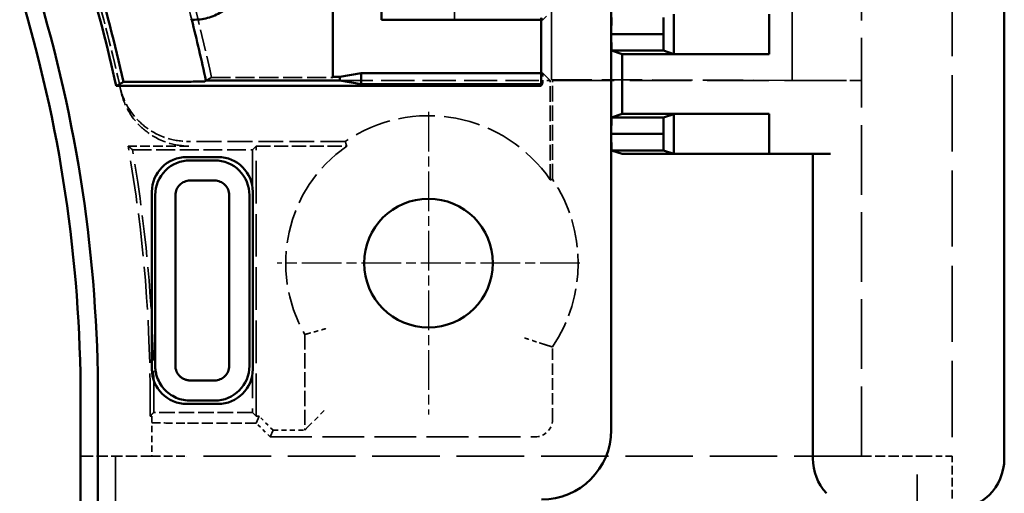
# Model space of a CAD drawing. Extents: x 1 to 1188, y 0 to 840.
# Drawn here: x 823 to 852, y 494 to 508 of the extents above; entities that cross this region are included whole.
import ezdxf

# ---------------------------------------------------------------- set-up
doc = ezdxf.new("R2010")
doc.units = 0
doc.header["$LTSCALE"] = 0.5
for name, pattern in [('CHAIN', [0.35429999999999995, 0.2362, -0.0295, 0.0591, -0.0295]), ('DASH_DOT', [0.37, 0.24, -0.06, 0.01, -0.06]), ('DASHED', [0.2067, 0.1654, -0.0413])]:
    doc.linetypes.add(name, pattern=pattern)
for name, color, linetype, lineweight in [('Mittelpunktmarkierung (ISO)', 1, 'DASH_DOT', 25), ('Sichtbar (ISO)', 7, 'CONTINUOUS', 50), ('Verdeckt (ISO)', 5, 'DASHED', 35)]:
    doc.layers.add(name, color=color, linetype=linetype, lineweight=lineweight)

msp = doc.modelspace()

# ---------------------------------------------------------------- linework, layer by layer
at = {"layer": 'Mittelpunktmarkierung (ISO)', "linetype": 'CHAIN', "ltscale": 9.667404174804688}
for p, q in [((835.1483450530164, 505.2238323130792), (835.1483450530164, 496.5238323130791)), ((839.4983450530164, 500.8738323130792), (830.7983450530162, 500.8738323130792))]:
    msp.add_line(p, q, dxfattribs=at)
at = {"layer": 'Sichtbar (ISO)'}
for p, q in [((851.6983450530267, 547.2698159674567), (851.6983450530267, 495.257802103345)), ((832.3983450530217, 534.5130883608143), (832.3983450530217, 506.2345762653436)), ((833.7983450530185, 507.8738323130791), (833.7983450530184, 515.3738323130792)), ((840.3983450530162, 510.3288323130792), (840.3983450530162, 507.4588323130791)), ((842.201369458381, 506.8867034030391), (842.201369458381, 508.0309612231188)), ((844.9401715370159, 508.0338323130788), (844.9401715370159, 506.8838323130789)), ((828.3432983105893, 507.8738323130791), (828.3139633754753, 507.8966744799783)), ((828.4219286741395, 507.8738323130791), (828.3432983105893, 507.8738323130791)), ((833.7983450530185, 507.8738323130791), (833.8156647384192, 507.8911519984804)), ((835.8983450530184, 507.8738323130791), (833.7983450530185, 507.8738323130791)), ((838.3829968776131, 507.8738323130791), (835.8983450530184, 507.8738323130791)), ((838.3829968776112, 507.9257571764341), (838.3829968776112, 505.9690176784711)), ((840.3983450530162, 507.4588323130791), (840.4070719208071, 507.933832313079)), ((841.8983450530161, 507.4588323130791), (841.907071920807, 507.933832313079)), ((840.3983450530162, 507.4588323130791), (841.8983450530161, 507.4588323130791)), ((840.4070719208071, 506.9838323130792), (840.3983450530162, 507.4588323130791)), ((840.3983450530162, 507.4588323130791), (840.3983450530162, 504.5888323130792)), ((841.907071920807, 506.9838323130792), (841.8983450530161, 507.4588323130791)), ((840.7100687705127, 506.8838323130789), (840.4070719208071, 506.9838323130792)), ((840.4070719208071, 506.9838323130792), (841.907071920807, 506.9838323130792)), ((844.9401715370159, 506.8838323130789), (840.7100687705127, 506.8838323130789)), ((840.7100687705127, 505.1638323130788), (840.7100687705127, 506.8838323130789)), ((842.201369458381, 506.8867034030391), (841.907071920807, 506.9838323130792)), ((842.201369458381, 506.8867034030391), (844.9401715370159, 506.8838323130789)), ((832.5983450530216, 506.2345762653437), (833.2136123818013, 506.3370296932071)), ((833.2136123818013, 506.3370296932071), (833.2136123818013, 506.0213788852157)), ((833.2136123818013, 506.3370296932071), (838.3829968776131, 506.3370296932071)), ((826.6875093178686, 506.0836887212416), (826.3824977120616, 506.0836887212416)), ((828.7477222858759, 506.1238323130792), (828.7291740392936, 506.1009901461799)), ((828.7477222858759, 506.1238323130792), (832.598345053022, 506.1238323130792)), ((832.3983450530217, 506.2345762653436), (832.5983450530216, 506.2345762653437)), ((832.5983450530216, 506.2345762653437), (832.598345053022, 506.1238323130792)), ((832.598345053022, 506.1238323130792), (833.2136123818013, 506.0213788852157)), ((833.2136123818013, 506.0213788852157), (838.3829968776131, 506.0213788852157)), ((838.3829968776112, 505.9690176784711), (826.1728937070579, 505.9690176784711)), ((840.4070719208071, 505.0638323130792), (840.7100687705127, 505.1638323130788)), ((840.7100687705127, 505.1638323130788), (844.9401715370159, 505.1638323130788)), ((841.907071920807, 505.0638323130792), (842.201369458381, 505.1609612231186)), ((844.9401715370159, 505.1638323130788), (842.201369458381, 505.1609612231186)), ((842.201369458381, 504.0167034030393), (842.201369458381, 505.1609612231186)), ((844.9401715370159, 505.1638323130788), (844.9401715370159, 504.0138323130788)), ((840.3983450530162, 504.5888323130792), (840.4070719208071, 505.0638323130792)), ((840.4070719208071, 505.0638323130792), (841.907071920807, 505.0638323130792)), ((841.8983450530161, 504.5888323130792), (841.907071920807, 505.0638323130792)), ((840.3983450530162, 504.5888323130792), (841.8983450530161, 504.5888323130792)), ((840.4070719208071, 504.1138323130792), (840.3983450530162, 504.5888323130792)), ((840.3983450530162, 504.5888323130792), (840.3983450530162, 496.0737561592075)), ((841.907071920807, 504.1138323130792), (841.8983450530161, 504.5888323130792)), ((840.4070719208071, 504.1138323130792), (841.907071920807, 504.1138323130792)), ((840.7100687705127, 504.0138323130791), (840.4070719208071, 504.1138323130792)), ((842.201369458381, 504.0167034030393), (841.907071920807, 504.1138323130792)), ((828.1983069760809, 503.9238323130791), (829.0983831299523, 503.9238323130791)), ((829.0023433570192, 503.8277925747483), (828.2943467623079, 503.8277925747483)), ((844.9401715370159, 504.0138323130788), (840.7100687705127, 504.0138323130791)), ((842.201369458381, 504.0167034030393), (844.9401715370159, 504.0138323130788)), ((846.6983450530266, 504.0138323130791), (844.9401715370159, 504.0138323130788)), ((846.1983450530267, 495.2578022801896), (846.1983450530267, 504.0138323130791)), ((828.2943467142105, 503.2475186187509), (829.0023433915147, 503.2475186187509)), ((827.1983450530164, 497.8237942361432), (827.1983450530164, 502.923870390015)), ((830.0983450530164, 502.923870390015), (830.0983450530164, 497.8237942361432)), ((827.294384791344, 502.8278306198848), (827.294384791344, 497.9198339113113)), ((827.874658747341, 497.9198339677635), (827.874658747341, 502.8278306517003)), ((829.4220313586846, 502.8236974348202), (829.4220313586846, 497.9198339743692)), ((830.0023053146823, 497.9198340066245), (830.0023053146823, 502.8238882959832)), ((829.0023433915147, 497.5001460074072), (828.2943467142806, 497.5001460074072)), ((825.1483450530168, 350.8778917900161), (825.1483450530168, 496.9697728361421)), ((825.6483450530166, 496.9697728361421), (825.6483450530166, 350.8778917900161)), ((829.0983831299523, 496.823832313079), (828.1983069760809, 496.823832313079)), ((828.2943467322953, 496.9198720514099), (829.0023433915298, 496.9198720514099))]:
    msp.add_line(p, q, dxfattribs=at)
msp.add_circle((835.1483450530166, 500.8738323130792), 1.85, dxfattribs=at)
for centre, radius, start, end in [((785.1483450530158, 496.9697728361419), 42.00000000000089, 12.37257044438263, 17.01072718472531), ((785.1483450530086, 496.9697728361392), 42.22935955316906, 12.46360530384388, 17.01072718472531), ((785.1483450530166, 496.969772836142), 40.00000000000003, 0, 17.01072718472531), ((785.1483450530158, 496.9697728361419), 40.50000000000081, 0, 17.01072718472531), ((785.1483450530902, 496.9697728361579), 44.54999999992978, 11.85750129501464, 14.16765288224267)]:
    msp.add_arc(centre, radius, start, end, dxfattribs=at)
for centre, major_axis, ratio, start_param, end_param in [((828.1983831314024, 502.9237942346934), (-0.7071606311308894, 0.7071606311308894), 0.99992385047757, 5.497825219993061, 7.068545394366037), ((828.2943630093068, 502.8278143567853), (-0.7071004450989433, -0.7071004450808595), 0.9999743584782702, 3.927019916937696, 5.497758038595431), ((829.0023270695476, 502.8278143296133), (-0.707100464332814, 0.7071004642758276), 0.9999743584782743, 3.923077665877297, 5.497758012370518), ((829.0983069746306, 502.9237942346934), (0.7071606311308894, 0.7071606311308894), 0.99992385047757, 5.497825219993132, 7.068545394366251), ((828.198383131402, 497.8238703914648), (-0.7071606311308894, -0.7071606311308894), 0.99992385047757, 5.497825219993132, 7.068545394366251), ((829.0023270695478, 497.9198502965446), (0.7071004643344497, 0.7071004642739779), 0.9999743584782746, 3.927019960308003, 5.497758011431721), ((829.0983069746306, 497.8238703914648), (0.7071606311308894, -0.7071606311308894), 0.99992385047757, 5.497825219993202, 7.068545394366037), ((838.3982688962445, 496.0739084698504), (1.414321262261788, -1.414321262261768), 0.9999238504775702, 5.497825219993053, 7.068545394366067), ((847.6983450530266, 495.2578022792763), (0, -1.500057117578605), 0.9999619230641714, 4.712388980018014, 5.446026107072485), ((850.1983450530266, 495.2578022792763), (0, -1.500057117578605), 0.9999619230641714, 0, 1.57079620951173)]:
    msp.add_ellipse(centre, major_axis=major_axis, ratio=ratio, start_param=start_param, end_param=end_param, dxfattribs=at)
for points, knots in [([(829.8458660500509, 509.8451890355437), (829.8916829241649, 509.7067960689866), (829.9155953078754, 509.5616219681281), (829.9187141407918, 509.415873117), (829.9218327613324, 509.270134190588), (829.9041621445361, 509.123721084834), (829.8667349926945, 508.9828390413278), (829.820374397917, 508.8083300282427), (829.7435698725918, 508.6418164112433), (829.6378731900251, 508.4954851391466), (829.5321754754827, 508.3491524383362), (829.398236954923, 508.2239050231001), (829.2471396061587, 508.1250465529979), (829.1251594568716, 508.0452385944864), (828.9917193400563, 507.9824476648943), (828.8523854333014, 507.9396043587562), (828.7130417943417, 507.8967580600957), (828.5677086420474, 507.8738323130791), (828.4219286741395, 507.8738323130791)], [-0.2832688995770869, -0.2832688995770869, -0.2832688995770869, -0.2832688995770869, -0.239534862490835, -0.239534862490835, -0.239534862490835, -0.195803803458316, -0.195803803458316, -0.195803803458316, -0.1416346292826358, -0.1416346292826358, -0.1416346292826358, -0.087464926223063, -0.087464926223063, -0.087464926223063, -0.043733990372311, -0.043733990372311, -0.043733990372311, 0, 0, 0, 0]), ([(828.7291740392939, 506.1009901461799), (828.7274643099859, 506.0988850623918), (828.6697172806215, 506.0964406355335), (828.4820947961915, 506.0925204442757), (828.3155228307137, 506.0903740211677), (827.9609944777217, 506.0873151207808), (827.7093609223468, 506.0858704167781), (827.2415842898675, 506.0841997561586), (826.9419382997035, 506.0836887212416), (826.6875093178686, 506.0836887212416)], [0.0017382376378944, 0.0017382376378944, 0.0017382376378944, 0.0017382376378944, 0.0735230611704993, 0.0735230611704993, 0.1477882305979977, 0.1477882305979977, 0.2230906364038244, 0.2230906364038244, 0.2994193309542515, 0.2994193309542515, 0.2994193309542515, 0.2994193309542515]), ([(827.8746561544386, 502.8278306517116), (827.8746567251975, 502.8835395191993), (827.8857357753953, 502.93872036869), (827.9284429402311, 503.0404844497831), (827.9591126860912, 503.0861257460972), (828.036056126119, 503.1630752661153), (828.0816835968911, 503.1937301637256), (828.183506585162, 503.2364610194065), (828.238668249188, 503.2475181443509), (828.2943467140745, 503.2475225883466)], [-0.0659748411564484, -0.0659748411564484, -0.0659748411564484, -0.0659748411564484, -0.0492898173172977, -0.0492898173172977, -0.0329983375179561, -0.0329983375179561, -0.0167038326903496, -0.0167038326903496, -2.878369331e-07, -2.878369331e-07, -2.878369331e-07, -2.878369331e-07]), ([(829.0023433915285, 503.2475214348866), (829.0581090083842, 503.2475207961385), (829.1133463245511, 503.2364208513441), (829.2151552828636, 503.1936414921927), (829.2607869119574, 503.1629512442314), (829.337710888673, 503.0859632469679), (829.368345898712, 503.0403169794952), (829.4110462892199, 502.9384258532875), (829.4220816127785, 502.8832050001723), (829.4220338567418, 502.8274487258094)], [-0.0660540699564327, -0.0660540699564327, -0.0660540699564327, -0.0660540699564327, -0.0493360779525025, -0.0493360779525025, -0.0330333677197211, -0.0330333677197211, -0.0167268884444242, -0.0167268884444242, 0, 0, 0, 0]), ([(827.2944708455908, 497.9198337831362), (827.2944703411539, 497.8770217387014), (827.2973459872622, 497.8286772257717), (827.3041981029138, 497.7801275374856), (827.3113616783046, 497.7293710456323), (827.3222387544315, 497.6809481769205), (827.3337890688758, 497.6411859280318), (827.34533938332, 497.6014236791433), (827.3577372803288, 497.5677214367791), (827.371767829584, 497.5341610038876), (827.399828928094, 497.4670401381047), (827.435241318982, 497.402997880046), (827.477170131535, 497.3435444561167), (827.5190989440881, 497.2840910321876), (827.567539032633, 497.2292341339781), (827.6213460783555, 497.1802696133512), (827.675153124078, 497.1313050927242), (827.7343191834715, 497.0882393888307), (827.7974534441179, 497.0520856992141), (827.8605877047644, 497.0159320095978), (827.927663185114, 496.986703711305), (827.9971248929676, 496.9650774679379), (828.0665866008211, 496.943451224571), (828.138494403847, 496.9294329881048), (828.2108584141669, 496.9233670140171), (828.238605212155, 496.9210411153161), (828.2664731914971, 496.9198692870095), (828.2943467296593, 496.9198666727118)], [13.02447163210815, 13.02447163210815, 13.02447163210815, 13.02447163210815, 13.06824838669371, 13.06824838669371, 13.06824838669371, 13.11401499335832, 13.11401499335832, 13.11401499335832, 13.15978160002293, 13.15978160002293, 13.15978160002293, 13.25131481335217, 13.25131481335217, 13.25131481335217, 13.34284802668139, 13.34284802668139, 13.34284802668139, 13.43438124001063, 13.43438124001063, 13.43438124001063, 13.52591445333986, 13.52591445333986, 13.52591445333986, 13.61744766666908, 13.61744766666908, 13.61744766666908, 13.6525445825009, 13.6525445825009, 13.6525445825009, 13.6525445825009]), ([(828.294346714195, 497.5001429908077), (828.2826224303336, 497.5001437681616), (828.2709399457759, 497.5006365631523), (828.2593048615119, 497.501611373348), (828.2289158551625, 497.5041574239447), (828.1988001489757, 497.5100232261326), (828.1695968682509, 497.5191142249653), (828.1570425398129, 497.5230223949497), (828.1446526527286, 497.5275283517448), (828.132467402378, 497.5326227774001), (828.1164130562483, 497.5393347997585), (828.100827464136, 497.5470201891659), (828.0857918832413, 497.5556298335463), (828.0592955455023, 497.5708021136808), (828.0345114552895, 497.5888319555955), (828.011878037687, 497.6094282395407), (827.9892926662043, 497.6299808017852), (827.9689337224517, 497.6530462289327), (827.9513671778184, 497.6779556899098), (827.9336848861882, 497.7030292807917), (827.9180461748326, 497.7318489014745), (827.9071309960478, 497.7579597880817), (827.8809478754044, 497.8205940799788), (827.8828017409262, 497.8326567342746), (827.8787750237786, 497.8611962221216), (827.8762660890883, 497.8789783777751), (827.8746936635579, 497.8984102217398), (827.8746948662446, 497.9198339667452)], [-0.039800329248178, -0.039800329248178, -0.039800329248178, -0.039800329248178, -0.0381581296868104, -0.0381581296868104, -0.0381581296868104, -0.0338689632515033, -0.0338689632515033, -0.0338689632515033, -0.032025074386346, -0.032025074386346, -0.032025074386346, -0.0295957086192069, -0.0295957086192069, -0.0295957086192069, -0.0253145773275215, -0.0253145773275215, -0.0253145773275215, -0.0210425340024867, -0.0210425340024867, -0.0210425340024867, -0.0167423419324993, -0.0167423419324993, -0.0167423419324993, -0.0064271240167274, -0.0064271240167274, -0.0064271240167274, -6.0229e-10, -6.0229e-10, -6.0229e-10, -6.0229e-10]), ([(829.4220340097867, 497.9198339743065), (829.4220309437712, 497.8641443496749), (829.4109721145716, 497.8089988349848), (829.3682523043512, 497.7071859540409), (829.3375960329003, 497.6615513373532), (829.2606319736998, 497.5845935202108), (829.2149832984247, 497.553922951212), (829.1132153767462, 497.511217446632), (829.058042335251, 497.5001438328448), (829.0023433915289, 497.5001431912722)], [-0.066061989290708, -0.066061989290708, -0.066061989290708, -0.066061989290708, -0.049343203028893, -0.049343203028893, -0.0330246086737532, -0.0330246086737532, -0.0167098790938149, -0.0167098790938149, -1.923446133e-07, -1.923446133e-07, -1.923446133e-07, -1.923446133e-07])]:
    msp.add_open_spline(points, degree=3, knots=knots, dxfattribs=at)
msp.add_rational_spline([(826.1728937070579, 505.9690176784711), (826.2774558786606, 506.0262071027903), (826.3824977120616, 506.0836887212416)], [3.648151114706711, 3.641838944038138, 3.635516495608626], degree=2, dxfattribs=at)
at = {"layer": 'Verdeckt (ISO)', "ltscale": 24.2380256652832}
msp.add_line((847.598345053027, 495.3238323130789), (847.598345053027, 545.4238323130791), dxfattribs=at)
at = {"layer": 'Verdeckt (ISO)', "ltscale": 26.49325180053711}
msp.add_line((850.1983450530271, 539.1330749336242), (850.1983450530271, 495.3238323130789), dxfattribs=at)
at = {"layer": 'Verdeckt (ISO)', "ltscale": 27.56775283813477}
msp.add_line((845.5983450530276, 506.1281957469744), (845.5983450530276, 534.6194688791838), dxfattribs=at)
at = {"layer": 'Verdeckt (ISO)', "ltscale": 24.12717437744141}
msp.add_line((838.6854168806017, 506.1501534197766), (838.6854168806017, 516.1243274527044), dxfattribs=at)
at = {"layer": 'Verdeckt (ISO)', "ltscale": 2.856944799423216}
msp.add_line((835.8983450530184, 507.8738323130791), (835.8983450530184, 509.3738323130792), dxfattribs=at)
at = {"layer": 'Verdeckt (ISO)', "ltscale": 11.33370780944824}
msp.add_line((838.3829968776112, 507.9257571764341), (838.4349217409678, 507.8738323130791), dxfattribs=at)
at = {"layer": 'Verdeckt (ISO)', "ltscale": 0.0988011136651039}
msp.add_line((838.4349217409678, 507.8738323130791), (838.3829968776131, 507.8738323130791), dxfattribs=at)
at = {"layer": 'Verdeckt (ISO)', "ltscale": 28.67335891723633}
msp.add_line((838.4349217409678, 507.8738323130791), (838.5383583712387, 507.9772689433463), dxfattribs=at)
at = {"layer": 'Verdeckt (ISO)', "ltscale": 0.0996322110295296}
for p, q in [((838.3829968776131, 506.3370296932071), (838.4353580843576, 506.3370296932071)), ((838.3829968776131, 506.0213788852157), (838.4353580843576, 506.0213788852157))]:
    msp.add_line(p, q, dxfattribs=at)
at = {"layer": 'Verdeckt (ISO)', "ltscale": 0.6011190414428711}
msp.add_line((838.4353580843576, 506.3370296932071), (838.4353580843576, 506.0213788852157), dxfattribs=at)
at = {"layer": 'Verdeckt (ISO)', "ltscale": 23.63992309570313}
msp.add_line((838.4353580843576, 506.3370296932071), (838.6485554644929, 506.1238323130792), dxfattribs=at)
at = {"layer": 'Verdeckt (ISO)', "ltscale": 6.642683982849121}
msp.add_line((828.9107638773975, 506.2127590958668), (832.3983450530224, 506.2127590958668), dxfattribs=at)
at = {"layer": 'Verdeckt (ISO)', "ltscale": 4.761822700500488}
msp.add_line((832.3983450530224, 506.2127590958668), (832.3983450530217, 506.2345762653436), dxfattribs=at)
at = {"layer": 'Verdeckt (ISO)', "ltscale": 11.52371501922607}
msp.add_line((832.5983450530255, 506.1238323130792), (838.6485554644929, 506.1238323130792), dxfattribs=at)
at = {"layer": 'Verdeckt (ISO)', "ltscale": 11.42895030975342}
msp.add_line((838.3829968776112, 505.9690176784711), (838.4353580843576, 506.0213788852157), dxfattribs=at)
at = {"layer": 'Verdeckt (ISO)', "ltscale": 5.443845748901367}
msp.add_line((838.6485554644929, 503.2656627340001), (838.6485554644929, 506.1238323130792), dxfattribs=at)
at = {"layer": 'Verdeckt (ISO)', "ltscale": 5.745092868804931}
msp.add_line((838.7117379873004, 506.1238323130792), (838.6854168806017, 506.1501534197766), dxfattribs=at)
at = {"layer": 'Verdeckt (ISO)', "ltscale": 14.01202392578125}
msp.add_line((838.6854168806017, 506.1501534197766), (845.5983450530276, 506.1281957469744), dxfattribs=at)
at = {"layer": 'Verdeckt (ISO)', "ltscale": 5.406805515289306}
msp.add_line((838.7117379873004, 503.2851095070982), (838.7117379873004, 506.1238323130792), dxfattribs=at)
at = {"layer": 'Verdeckt (ISO)', "ltscale": 21.49638938903809}
msp.add_line((838.7117379873004, 506.1238323130792), (847.5983450530279, 506.1238323130792), dxfattribs=at)
at = {"layer": 'Verdeckt (ISO)', "ltscale": 3.809293270111082}
for p, q in [((845.5983450530276, 506.1281957469744), (847.5983450530272, 506.1281957469744)), ((830.1983450530277, 496.2738323130791), (828.1983450530278, 496.2738323130791))]:
    msp.add_line(p, q, dxfattribs=at)
at = {"layer": 'Verdeckt (ISO)', "ltscale": 8.613300323486326}
msp.add_line((832.756206744545, 504.3738323130792), (828.2340166580906, 504.3738323130792), dxfattribs=at)
at = {"layer": 'Verdeckt (ISO)', "ltscale": 3.330595254898071}
msp.add_line((828.2629239295262, 504.2403985045583), (826.5142489158613, 504.2403985045583), dxfattribs=at)
at = {"layer": 'Verdeckt (ISO)', "ltscale": 6.575206756591794}
msp.add_line((826.6402463587434, 504.1344543295787), (830.0924008780377, 504.1344543295787), dxfattribs=at)
at = {"layer": 'Verdeckt (ISO)', "ltscale": 29.36846733093262}
for p, q in [((830.198345053021, 504.2403985045583), (830.0924008780377, 504.1344543295787)), ((830.198345053021, 496.4704486444048), (830.0924008780377, 496.5763928193847))]:
    msp.add_line(p, q, dxfattribs=at)
at = {"layer": 'Verdeckt (ISO)', "ltscale": 14.39571380615234}
msp.add_line((830.0924008780377, 504.1344543295787), (830.0924008780377, 496.5763928193847), dxfattribs=at)
at = {"layer": 'Verdeckt (ISO)', "ltscale": 14.79929733276367}
msp.add_line((830.198345053021, 496.4704486444048), (830.198345053021, 504.2403985045583), dxfattribs=at)
at = {"layer": 'Verdeckt (ISO)', "ltscale": 4.951094150543212}
msp.add_line((830.198345053021, 504.2403985045583), (832.7978111463439, 504.2403985045583), dxfattribs=at)
at = {"layer": 'Verdeckt (ISO)', "ltscale": 5.238903999328613}
msp.add_line((831.592400878041, 498.8210199510441), (831.592400878041, 496.070448644405), dxfattribs=at)
at = {"layer": 'Verdeckt (ISO)', "ltscale": 3.978319406509399}
msp.add_line((838.7117379873004, 496.3738132746112), (838.7117379873004, 498.4625551190598), dxfattribs=at)
at = {"layer": 'Verdeckt (ISO)', "ltscale": 1.81066846847534}
msp.add_line((831.6940196967831, 496.17206746315), (832.1940006583147, 496.6720484246821), dxfattribs=at)
at = {"layer": 'Verdeckt (ISO)', "ltscale": 0.1007884591817856}
msp.add_line((827.1453767975568, 496.4704486444048), (827.198345053021, 496.4704486444048), dxfattribs=at)
at = {"layer": 'Verdeckt (ISO)', "ltscale": 2.18385624885559}
msp.add_line((827.198345053021, 496.4704486444048), (827.198345053021, 495.3238323130789), dxfattribs=at)
at = {"layer": 'Verdeckt (ISO)', "ltscale": 5.409141540527341}
msp.add_line((830.0924008780377, 496.5763928193847), (827.2524515870468, 496.5763928193847), dxfattribs=at)
at = {"layer": 'Verdeckt (ISO)', "ltscale": 0.15502068400383}
msp.add_line((830.2797862040401, 496.4704486444048), (830.198345053021, 496.4704486444048), dxfattribs=at)
at = {"layer": 'Verdeckt (ISO)', "ltscale": 27.25085258483887}
for p, q in [((830.1983450530277, 496.2738323130791), (830.2797862040401, 496.4704486444048)), ((830.5983450530275, 495.8738323130792), (830.67978620404, 496.070448644405))]:
    msp.add_line(p, q, dxfattribs=at)
at = {"layer": 'Verdeckt (ISO)', "ltscale": 1.077359080314636}
for p, q in [((830.67978620404, 496.070448644405), (830.2797862040401, 496.4704486444048)), ((830.5983450530275, 495.8738323130792), (830.1983450530277, 496.2738323130791))]:
    msp.add_line(p, q, dxfattribs=at)
at = {"layer": 'Verdeckt (ISO)', "ltscale": 28.16944885253906}
msp.add_line((831.592400878041, 496.070448644405), (831.6940196967831, 496.17206746315), dxfattribs=at)
at = {"layer": 'Verdeckt (ISO)', "ltscale": 14.5011396408081}
msp.add_line((830.5983450530275, 495.8738323130792), (838.211757025768, 495.8738323130792), dxfattribs=at)
at = {"layer": 'Verdeckt (ISO)', "ltscale": 1.738154053688049}
msp.add_line((830.67978620404, 496.070448644405), (831.592400878041, 496.070448644405), dxfattribs=at)
at = {"layer": 'Verdeckt (ISO)', "ltscale": 3.904528141021728}
msp.add_line((827.198345053021, 495.3238323130789), (825.148345053021, 495.3238323130789), dxfattribs=at)
at = {"layer": 'Verdeckt (ISO)', "ltscale": 25.58727073669434}
for p, q in [((826.1483450530286, 495.3238323130789), (826.1483450530286, 352.5238323130793)), ((849.1983450530286, 352.5238323130793), (849.1983450530286, 495.3238323130789))]:
    msp.add_line(p, q, dxfattribs=at)
at = {"layer": 'Verdeckt (ISO)', "ltscale": 2.991790533065794}
msp.add_line((827.1983450530273, 495.3238323130789), (828.1983450530278, 495.3238323130789), dxfattribs=at)
at = {"layer": 'Verdeckt (ISO)', "ltscale": 23.46395683288574}
msp.add_line((847.5983450530279, 495.3238323130789), (828.1983450530278, 495.3238323130789), dxfattribs=at)
at = {"layer": 'Verdeckt (ISO)', "ltscale": 3.523588657379149}
msp.add_line((849.4483450530271, 495.3238323130789), (847.598345053027, 495.3238323130789), dxfattribs=at)
at = {"layer": 'Verdeckt (ISO)', "ltscale": 2.243817806243896}
msp.add_line((850.1983450530271, 495.3238323130789), (849.4483450530271, 495.3238323130789), dxfattribs=at)
at = {"layer": 'Verdeckt (ISO)', "ltscale": 2.98274827003479}
msp.add_line((850.1983450530277, 493.7577832393585), (850.1983450530277, 495.3238323130789), dxfattribs=at)
at = {"layer": 'Verdeckt (ISO)', "ltscale": 4.210452556610106}
msp.add_arc((785.1483450529529, 496.9697728361218), 44.55000000007538, 14.16765288224267, 17.01072718472351, dxfattribs=at)
at = {"layer": 'Verdeckt (ISO)', "ltscale": 7.560270309448242}
msp.add_arc((785.148345053039, 496.9697728361463), 44.72786711160174, 11.92606958071908, 17.01072718472687, dxfattribs=at)
at = {"layer": 'Verdeckt (ISO)', "ltscale": 6.425017833709714}
msp.add_arc((785.1483450530252, 496.969772836143), 42.09999999999588, 12.13524488182094, 16.72612368221231, dxfattribs=at)
at = {"layer": 'Verdeckt (ISO)', "ltscale": 12.68436431884765}
msp.add_arc((835.1483450530253, 500.8738323130792), 4.239377983500518, 34.34632027375538, 124.35136031027, dxfattribs=at)
at = {"layer": 'Verdeckt (ISO)', "ltscale": 14.86943531036377}
msp.add_arc((785.148345053022, 496.9697728361423), 41.99999999999912, 359.3188132672081, 9.968698364864824, dxfattribs=at)
at = {"layer": 'Verdeckt (ISO)', "ltscale": 14.46245193481445}
msp.add_arc((785.1483450530166, 496.9697728361419), 42.10594417498064, 359.4646992712225, 9.79703082804078, dxfattribs=at)
at = {"layer": 'Verdeckt (ISO)', "ltscale": 11.61215877532959}
msp.add_arc((835.148345053021, 500.8738323130792), 4.105944174979808, 124.922715430953, 209.9974263607624, dxfattribs=at)
at = {"layer": 'Verdeckt (ISO)', "ltscale": 9.750446319580078}
msp.add_arc((835.1483450530277, 500.8738323130792), 4.302560506305596, 325.9145688603164, 34.08543113968362, dxfattribs=at)
at = {"layer": 'Verdeckt (ISO)', "ltscale": 2.991847276687622}
msp.add_ellipse((828.1983450530272, 496.2825591808699), major_axis=(1, 0), ratio=0.0087268677907589, start_param=3.141592649698981, end_param=4.712388980385257, dxfattribs=at)
at = {"layer": 'Verdeckt (ISO)', "ltscale": 1.495793342590331}
msp.add_ellipse((838.2117189481075, 496.373851352272), major_axis=(0.3535803155654341, -0.3535803155654546), ratio=0.9999238504775714, start_param=5.497825219992806, end_param=7.068545394365996, dxfattribs=at)
at = {"layer": 'Verdeckt (ISO)', "ltscale": 24.65334320068361}
msp.add_rational_spline([(828.7477222858749, 506.123832313079), (828.829107293845, 506.168212733977), (828.9107638773597, 506.2127590958668)], [1.000000760431621, 1.000004474127468, 1.00000508054308], degree=2, dxfattribs=at)
at = {"layer": 'Verdeckt (ISO)', "ltscale": 5.165043830871582}
msp.add_open_spline([(826.2799862095333, 505.9474170578911), (826.3281736824644, 505.7266431225614), (826.4144018894054, 505.5142279454098), (826.6810895293987, 505.0822949318), (826.8486931359932, 504.921870481937), (827.1107424830727, 504.7108323625955), (827.3032195129198, 504.5812661374524), (827.7821135002083, 504.4127876010469), (828.0080373593017, 504.3738323130792), (828.2340166580906, 504.3738323130792)], degree=3, knots=[0, 0, 0, 0, 0.067791479377203, 0.067791479377203, 0.1522899245300984, 0.1522899245300984, 0.2367833901279607, 0.2367833901279607, 0.3045665637894577, 0.3045665637894577, 0.3045665637894577, 0.3045665637894577], dxfattribs=at)
at = {"layer": 'Verdeckt (ISO)', "ltscale": 5.176834106445311}
msp.add_open_spline([(826.3075829648835, 505.8200346692578), (826.3551951363435, 505.598608373678), (826.4410505767688, 505.3854616897164), (826.7073997073236, 504.9518229068943), (826.8751657749314, 504.7907384449918), (827.1372683514195, 504.5789876813109), (827.3300228076372, 504.4488058665079), (827.8099897350951, 504.2795348605633), (828.0364287966472, 504.2403985045583), (828.262923929526, 504.2403985045583)], degree=3, knots=[0, 0, 0, 0, 0.0679462073414459, 0.0679462073414459, 0.1526724221807837, 0.1526724221807837, 0.2373935814354415, 0.2373935814354415, 0.3053313869366867, 0.3053313869366867, 0.3053313869366867, 0.3053313869366867], dxfattribs=at)
at = {"layer": 'Verdeckt (ISO)', "ltscale": 24.65834426879883}
msp.add_rational_spline([(832.756206744545, 504.3738323130792), (832.7770089454579, 504.3065301444851), (832.7978111463439, 504.2403985045583)], [0.9999999993377899, 0.9999999993372787, 0.9999999993367756], degree=2, dxfattribs=at)
at = {"layer": 'Verdeckt (ISO)', "ltscale": 29.36893081665039}
msp.add_open_spline([(826.5142489158613, 504.2403985045583), (826.5772476373031, 504.187506968895), (826.6402463587434, 504.1344543295787)], degree=2, dxfattribs=at)
at = {"layer": 'Verdeckt (ISO)', "ltscale": 13.79047870635986}
msp.add_open_spline([(838.7117379873, 503.2851095070982), (838.68001881952, 503.2753861205484), (838.6485554644929, 503.2656627340001)], degree=2, dxfattribs=at)
at = {"layer": 'Verdeckt (ISO)', "ltscale": 1.5170202255249}
msp.add_open_spline([(832.1940006583147, 498.9890833021568), (832.1589686070455, 498.9788603875465), (832.1239810815676, 498.9687344810936), (832.0896225106974, 498.9588663090549), (832.0557361252962, 498.9491337540492), (832.0225991381494, 498.9396912386069), (831.9907650679837, 498.9306807533198), (831.931849341557, 498.9140049313659), (831.8781447301756, 498.8990216891397), (831.8329211277262, 498.8865058884954), (831.7893224420062, 498.8744397896164), (831.7544483225148, 498.8648950153312), (831.7305130845277, 498.8583633439956), (831.7070077764793, 498.851948995958), (831.6945692432863, 498.8485783998506), (831.6940196967831, 498.8484291700157)], degree=3, knots=[-0.001064911955697, -0.001064911955697, -0.001064911955697, -0.001064911955697, 0.10841464500676, 0.10841464500676, 0.10841464500676, 0.21638963834301, 0.21638963834301, 0.21638963834301, 0.416220358551114, 0.416220358551114, 0.416220358551114, 0.6088710165195971, 0.6088710165195971, 0.6088710165195971, 0.7980612415655071, 0.7980612415655071, 0.7980612415655071, 0.7980612415655071], dxfattribs=at)
at = {"layer": 'Verdeckt (ISO)', "ltscale": 28.16845321655274}
msp.add_open_spline([(831.592400878041, 498.8210199510441), (831.6435517716254, 498.8347245603891), (831.6940196967831, 498.8484291700095)], degree=2, dxfattribs=at)
at = {"layer": 'Verdeckt (ISO)', "ltscale": 1.528058528900144}
msp.add_open_spline([(837.9135218756868, 498.7211068832914), (837.9492841238823, 498.708827428691), (837.9850173779903, 498.6966641024369), (838.0200988063712, 498.6848181061198), (838.054651015487, 498.673150812032), (838.0884408629734, 498.66183503159), (838.1208721622664, 498.6510502743183), (838.179312966097, 498.6316162738981), (838.2326374263579, 498.6141422553411), (838.2775046899549, 498.599559822309), (838.3202103734455, 498.5856799303863), (838.3544306419112, 498.5746815391999), (838.377904075393, 498.5671595356443), (838.400812263957, 498.5598186634207), (838.4129598820729, 498.5559532042513), (838.413502837219, 498.5557800697422)], degree=3, knots=[-0.8035968668897631, -0.8035968668897631, -0.8035968668897631, -0.8035968668897631, -0.6903765354862711, -0.6903765354862711, -0.6903765354862711, -0.5788641841552044, -0.5788641841552044, -0.5788641841552044, -0.377920293809769, -0.377920293809769, -0.377920293809769, -0.186657321821715, -0.186657321821715, -0.186657321821715, 0, 0, 0, 0], dxfattribs=at)
at = {"layer": 'Verdeckt (ISO)', "ltscale": 23.62001037597656}
msp.add_open_spline([(838.7117379873004, 498.4625551190598), (838.5596809937174, 498.5091675945398), (838.413502837219, 498.5557800697433)], degree=2, dxfattribs=at)
at = {"layer": 'Verdeckt (ISO)', "ltscale": 29.36849212646484}
msp.add_open_spline([(827.2524515870468, 496.5763928193847), (827.198914192303, 496.5233532895839), (827.1453767975568, 496.4704486444048)], degree=2, dxfattribs=at)

doc.saveas('drawing.dxf')
